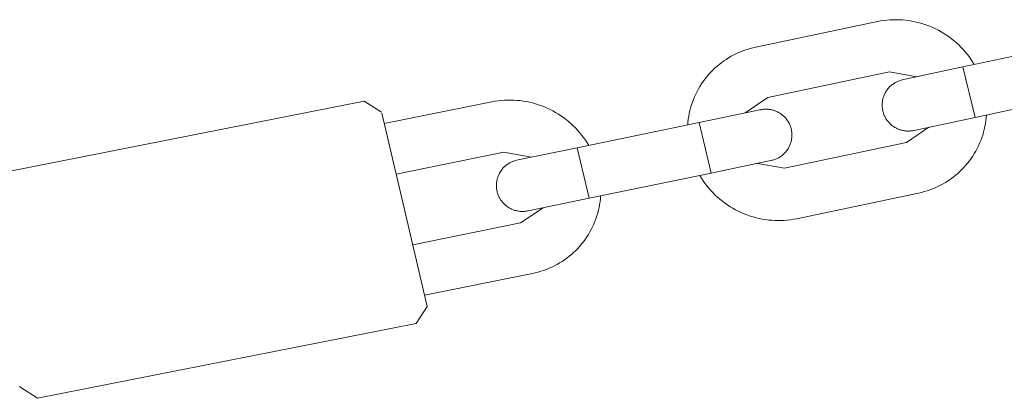
# Model space of a CAD drawing. Units: centimetres. Extents: x 6153 to 7107, y -5382 to -4686.
# Drawn here: x 6592 to 6601, y -5193 to -5190 of the extents above; entities that cross this region are included whole.
import ezdxf

# ---------------------------------------------------------------- set-up
doc = ezdxf.new("R2010")
doc.units = ezdxf.units.CM
doc.layers.add('Make2D$Visible$Curves', color=7, linetype='Continuous', true_color=0x000000)

msp = doc.modelspace()

# ---------------------------------------------------------------- linework, layer by layer
at = {"layer": 'Make2D$Visible$Curves', "color": 18, "lineweight": 13, "true_color": 0x000000}
for p, q in [((6598.8971, -5190.0743), (6600.07, -5189.8268)), ((6600.07, -5189.8268), (6600.0998, -5189.8212)), ((6600.0998, -5189.8212), (6600.1297, -5189.8166)), ((6600.1297, -5189.8166), (6600.1598, -5189.8131)), ((6600.1598, -5189.8131), (6600.19, -5189.8106)), ((6600.19, -5189.8106), (6600.2203, -5189.8091)), ((6600.2203, -5189.8091), (6600.2505, -5189.8087)), ((6600.2505, -5189.8087), (6600.2808, -5189.8093)), ((6600.2808, -5189.8093), (6600.3111, -5189.811)), ((6600.3111, -5189.811), (6600.3412, -5189.8137)), ((6600.3412, -5189.8137), (6600.3713, -5189.8175)), ((6600.3713, -5189.8175), (6600.4012, -5189.8223)), ((6600.4012, -5189.8223), (6600.431, -5189.8281)), ((6600.431, -5189.8281), (6600.4605, -5189.8349)), ((6600.4605, -5189.8349), (6600.4897, -5189.8428)), ((6600.4897, -5189.8428), (6600.5187, -5189.8516)), ((6600.5187, -5189.8516), (6600.5473, -5189.8615)), ((6600.5473, -5189.8615), (6600.5756, -5189.8723)), ((6600.5756, -5189.8723), (6600.6035, -5189.8841)), ((6600.6035, -5189.8841), (6600.631, -5189.8969)), ((6600.631, -5189.8969), (6600.658, -5189.9106)), ((6600.658, -5189.9106), (6600.6845, -5189.9252)), ((6600.6845, -5189.9252), (6600.7106, -5189.9407)), ((6600.7106, -5189.9407), (6600.736, -5189.9572)), ((6600.736, -5189.9572), (6600.7609, -5189.9744)), ((6600.7609, -5189.9744), (6600.7852, -5189.9926)), ((6600.7852, -5189.9926), (6600.8088, -5190.0115)), ((6600.8088, -5190.0115), (6600.8317, -5190.0313)), ((6600.8942, -5190.2647), (6602.0669, -5190.0124)), ((6598.7361, -5190.1247), (6598.7622, -5190.114)), ((6598.7622, -5190.114), (6598.7886, -5190.1043)), ((6598.7886, -5190.1043), (6598.8153, -5190.0954)), ((6598.8153, -5190.0954), (6598.8423, -5190.0874)), ((6598.8423, -5190.0874), (6598.8696, -5190.0804)), ((6598.8696, -5190.0804), (6598.8971, -5190.0743)), ((6600.8317, -5190.0313), (6600.854, -5190.0518)), ((6600.854, -5190.0518), (6600.8756, -5190.0731)), ((6600.8756, -5190.0731), (6600.8963, -5190.0952)), ((6600.8963, -5190.0952), (6600.9164, -5190.1179)), ((6600.9164, -5190.1179), (6600.9356, -5190.1413)), ((6598.5662, -5190.2236), (6598.5889, -5190.207)), ((6598.5889, -5190.207), (6598.6122, -5190.1912)), ((6598.6122, -5190.1912), (6598.6361, -5190.1762)), ((6598.6361, -5190.1762), (6598.6604, -5190.1621)), ((6598.6604, -5190.1621), (6598.6852, -5190.1488)), ((6598.6852, -5190.1488), (6598.7105, -5190.1363)), ((6598.7105, -5190.1363), (6598.7361, -5190.1247)), ((6600.9356, -5190.1413), (6600.954, -5190.1654)), ((6600.954, -5190.1654), (6600.9716, -5190.1901)), ((6600.9716, -5190.1901), (6600.9883, -5190.2153)), ((6600.9883, -5190.2153), (6601.0041, -5190.2412)), ((6598.4616, -5190.3176), (6598.4812, -5190.2974)), ((6598.4812, -5190.2974), (6598.5015, -5190.2779)), ((6598.5015, -5190.2779), (6598.5224, -5190.259)), ((6598.5224, -5190.259), (6598.544, -5190.2409)), ((6598.544, -5190.2409), (6598.5662, -5190.2236)), ((6600.3078, -5190.3897), (6600.8942, -5190.2647)), ((6600.8942, -5190.2647), (6601.0112, -5190.751)), ((6598.3746, -5190.4281), (6598.3905, -5190.4048)), ((6598.3905, -5190.4048), (6598.4071, -5190.3821)), ((6598.4071, -5190.3821), (6598.4246, -5190.36)), ((6598.4246, -5190.36), (6598.4427, -5190.3385)), ((6598.4427, -5190.3385), (6598.4616, -5190.3176)), ((6600.1866, -5190.3132), (6599.0132, -5190.5608)), ((6600.4494, -5190.3596), (6600.1866, -5190.3132)), ((6600.2585, -5190.4072), (6600.2664, -5190.4036)), ((6600.2664, -5190.4036), (6600.2745, -5190.4002)), ((6600.2745, -5190.4002), (6600.2827, -5190.3972)), ((6600.2827, -5190.3972), (6600.2909, -5190.3944)), ((6600.2909, -5190.3944), (6600.2993, -5190.3919)), ((6600.2993, -5190.3919), (6600.3077, -5190.3897)), ((6600.3078, -5190.3897), (6600.3077, -5190.3897)), ((6598.3194, -5190.5262), (6598.332, -5190.501)), ((6598.332, -5190.501), (6598.3454, -5190.4762)), ((6598.3454, -5190.4762), (6598.3596, -5190.4519)), ((6598.3596, -5190.4519), (6598.3746, -5190.4281)), ((6600.1508, -5190.506), (6600.1554, -5190.4985)), ((6600.1554, -5190.4985), (6600.1602, -5190.4912)), ((6600.1602, -5190.4912), (6600.1652, -5190.4841)), ((6600.1652, -5190.4841), (6600.1705, -5190.4772)), ((6600.1705, -5190.4772), (6600.1761, -5190.4705)), ((6600.1761, -5190.4705), (6600.1819, -5190.4639)), ((6600.1819, -5190.4639), (6600.1879, -5190.4576)), ((6600.1879, -5190.4576), (6600.1941, -5190.4515)), ((6600.1941, -5190.4515), (6600.2005, -5190.4456)), ((6600.2005, -5190.4456), (6600.2071, -5190.4399)), ((6600.2071, -5190.4399), (6600.214, -5190.4345)), ((6600.214, -5190.4345), (6600.221, -5190.4293)), ((6600.221, -5190.4293), (6600.2282, -5190.4244)), ((6600.2282, -5190.4244), (6600.2355, -5190.4197)), ((6600.2355, -5190.4197), (6600.243, -5190.4152)), ((6600.243, -5190.4152), (6600.2507, -5190.4111)), ((6600.2507, -5190.4111), (6600.2585, -5190.4072)), ((6602.1842, -5190.4986), (6601.0112, -5190.751)), ((6591.4787, -5191.3147), (6595.1221, -5190.5951)), ((6595.122, -5190.5945), (6595.2901, -5190.6993)), ((6596.3539, -5190.6004), (6596.3838, -5190.5951)), ((6596.3838, -5190.5951), (6596.4138, -5190.5908)), ((6596.4138, -5190.5908), (6596.444, -5190.5875)), ((6596.444, -5190.5875), (6596.4742, -5190.5852)), ((6596.4742, -5190.5852), (6596.5045, -5190.584)), ((6596.5045, -5190.584), (6596.5349, -5190.5838)), ((6596.5349, -5190.5838), (6596.5652, -5190.5847)), ((6596.5652, -5190.5847), (6596.5955, -5190.5866)), ((6596.5955, -5190.5866), (6596.6257, -5190.5896)), ((6596.6257, -5190.5896), (6596.6558, -5190.5936)), ((6596.6558, -5190.5936), (6596.6857, -5190.5986)), ((6598.2871, -5190.6042), (6598.297, -5190.5778)), ((6598.297, -5190.5778), (6598.3078, -5190.5518)), ((6598.3078, -5190.5518), (6598.3194, -5190.5262)), ((6599.0132, -5190.5608), (6598.7968, -5190.7083)), ((6600.1178, -5190.6045), (6600.119, -5190.5959)), ((6600.119, -5190.5959), (6600.1204, -5190.5873)), ((6600.1204, -5190.5873), (6600.1222, -5190.5787)), ((6600.1222, -5190.5787), (6600.1242, -5190.5702)), ((6600.1242, -5190.5702), (6600.1265, -5190.5618)), ((6600.1265, -5190.5618), (6600.1292, -5190.5535)), ((6600.1292, -5190.5535), (6600.1321, -5190.5453)), ((6600.1321, -5190.5453), (6600.1353, -5190.5372)), ((6600.1353, -5190.5372), (6600.1387, -5190.5292)), ((6600.1387, -5190.5292), (6600.1425, -5190.5213)), ((6600.1425, -5190.5213), (6600.1465, -5190.5135)), ((6600.1465, -5190.5135), (6600.1508, -5190.506)), ((6595.3164, -5190.811), (6596.3539, -5190.6004)), ((6596.6857, -5190.5986), (6596.7154, -5190.6046)), ((6596.7154, -5190.6046), (6596.7449, -5190.6117)), ((6596.7449, -5190.6117), (6596.7742, -5190.6198)), ((6596.7742, -5190.6198), (6596.8031, -5190.6288)), ((6596.8031, -5190.6288), (6596.8317, -5190.6389)), ((6596.8317, -5190.6389), (6596.86, -5190.6499)), ((6596.86, -5190.6499), (6596.8879, -5190.6619)), ((6596.8879, -5190.6619), (6596.9153, -5190.6749)), ((6596.9153, -5190.6749), (6596.9423, -5190.6888)), ((6596.9423, -5190.6888), (6596.9687, -5190.7036)), ((6598.2568, -5190.7126), (6598.263, -5190.6851)), ((6598.263, -5190.6851), (6598.2701, -5190.6579)), ((6598.2701, -5190.6579), (6598.2782, -5190.6309)), ((6598.2782, -5190.6309), (6598.2871, -5190.6042)), ((6598.3516, -5190.8012), (6598.9385, -5190.6786)), ((6598.9387, -5190.6786), (6598.9385, -5190.6786)), ((6598.9386, -5190.6786), (6598.9472, -5190.6767)), ((6598.9472, -5190.6767), (6598.9558, -5190.6752)), ((6598.9558, -5190.6752), (6598.9644, -5190.6739)), ((6598.9644, -5190.6739), (6598.9731, -5190.6729)), ((6598.9731, -5190.6729), (6598.9818, -5190.6723)), ((6598.9818, -5190.6723), (6598.9905, -5190.6719)), ((6598.9905, -5190.6719), (6598.9992, -5190.6719)), ((6598.9992, -5190.6719), (6599.0079, -5190.6721)), ((6599.0079, -5190.6721), (6599.0166, -5190.6727)), ((6599.0166, -5190.6727), (6599.0253, -5190.6735)), ((6599.0253, -5190.6735), (6599.034, -5190.6747)), ((6599.034, -5190.6747), (6599.0426, -5190.6761)), ((6599.0426, -5190.6761), (6599.0511, -5190.6779)), ((6599.0511, -5190.6779), (6599.0596, -5190.6799)), ((6599.0596, -5190.6799), (6599.068, -5190.6823)), ((6599.068, -5190.6823), (6599.0763, -5190.6849)), ((6599.0763, -5190.6849), (6599.0845, -5190.6879)), ((6599.0845, -5190.6879), (6599.0926, -5190.6911)), ((6599.0926, -5190.6911), (6599.1006, -5190.6946)), ((6600.1163, -5190.6306), (6600.1165, -5190.6219)), ((6600.1163, -5190.6393), (6600.1163, -5190.6306)), ((6600.1167, -5190.648), (6600.1163, -5190.6393)), ((6600.1165, -5190.6219), (6600.117, -5190.6132)), ((6600.1174, -5190.6567), (6600.1167, -5190.648)), ((6600.117, -5190.6132), (6600.1178, -5190.6045)), ((6600.1184, -5190.6654), (6600.1174, -5190.6567)), ((6600.1197, -5190.674), (6600.1184, -5190.6654)), ((6600.1212, -5190.6826), (6600.1197, -5190.674)), ((6600.1231, -5190.6911), (6600.1212, -5190.6826)), ((6600.1253, -5190.6996), (6600.1231, -5190.6911)), ((6595.293, -5190.7116), (6595.511, -5191.6389)), ((6596.9687, -5190.7036), (6596.9947, -5190.7193)), ((6596.9947, -5190.7193), (6597.0201, -5190.7359)), ((6597.0201, -5190.7359), (6597.0449, -5190.7533)), ((6597.0449, -5190.7533), (6597.0691, -5190.7716)), ((6597.0691, -5190.7716), (6597.0927, -5190.7907)), ((6598.244, -5190.796), (6598.2473, -5190.7681)), ((6598.2473, -5190.7681), (6598.2516, -5190.7403)), ((6598.2516, -5190.7403), (6598.2568, -5190.7126)), ((6599.1006, -5190.6946), (6599.1085, -5190.6983)), ((6599.1085, -5190.6983), (6599.1162, -5190.7024)), ((6599.1162, -5190.7024), (6599.1238, -5190.7067)), ((6599.1238, -5190.7067), (6599.1312, -5190.7113)), ((6599.1312, -5190.7113), (6599.1385, -5190.7161)), ((6599.1385, -5190.7161), (6599.1456, -5190.7212)), ((6599.1456, -5190.7212), (6599.1525, -5190.7265)), ((6599.1525, -5190.7265), (6599.1592, -5190.7321)), ((6599.1592, -5190.7321), (6599.1657, -5190.7379)), ((6599.1657, -5190.7379), (6599.1721, -5190.7439)), ((6599.1721, -5190.7439), (6599.1782, -5190.7501)), ((6599.1782, -5190.7501), (6599.1841, -5190.7565)), ((6599.1841, -5190.7565), (6599.1897, -5190.7632)), ((6599.1897, -5190.7632), (6599.1951, -5190.77)), ((6599.1951, -5190.77), (6599.2003, -5190.777)), ((6599.2003, -5190.777), (6599.2052, -5190.7842)), ((6599.2052, -5190.7842), (6599.2099, -5190.7916)), ((6600.1278, -5190.7079), (6600.1253, -5190.6996)), ((6600.1306, -5190.7162), (6600.1278, -5190.7079)), ((6600.1336, -5190.7244), (6600.1306, -5190.7162)), ((6600.1369, -5190.7324), (6600.1336, -5190.7244)), ((6600.1405, -5190.7404), (6600.1369, -5190.7324)), ((6600.1444, -5190.7482), (6600.1405, -5190.7404)), ((6600.1486, -5190.7559), (6600.1444, -5190.7482)), ((6600.153, -5190.7634), (6600.1486, -5190.7559)), ((6600.1577, -5190.7707), (6600.153, -5190.7634)), ((6600.1626, -5190.7779), (6600.1577, -5190.7707)), ((6600.1678, -5190.7849), (6600.1626, -5190.7779)), ((6600.1732, -5190.7918), (6600.1678, -5190.7849)), ((6601.0112, -5190.751), (6600.4244, -5190.8761)), ((6601.1155, -5190.7836), (6601.1113, -5190.8115)), ((6601.1188, -5190.7556), (6601.1155, -5190.7836)), ((6601.121, -5190.7275), (6601.1188, -5190.7556)), ((6597.0927, -5190.7907), (6597.1156, -5190.8106)), ((6597.1156, -5190.8106), (6597.1378, -5190.8313)), ((6597.1378, -5190.8313), (6597.1592, -5190.8528)), ((6597.1592, -5190.8528), (6597.18, -5190.8749)), ((6597.1772, -5191.0442), (6598.3516, -5190.8012)), ((6597.18, -5190.8749), (6597.1999, -5190.8978)), ((6598.2417, -5190.8241), (6598.244, -5190.796)), ((6598.3516, -5190.8012), (6598.4096, -5191.0445)), ((6599.2099, -5190.7916), (6599.2143, -5190.7991)), ((6599.2143, -5190.7991), (6599.2185, -5190.8068)), ((6599.2185, -5190.8068), (6599.2224, -5190.8146)), ((6599.2224, -5190.8146), (6599.226, -5190.8226)), ((6599.226, -5190.8226), (6599.2293, -5190.8306)), ((6599.2293, -5190.8306), (6599.2323, -5190.8388)), ((6599.2323, -5190.8388), (6599.2351, -5190.8471)), ((6599.2351, -5190.8471), (6599.2376, -5190.8555)), ((6599.2376, -5190.8555), (6599.2397, -5190.8639)), ((6599.2397, -5190.8639), (6599.2416, -5190.8724)), ((6599.2416, -5190.8724), (6599.2432, -5190.881)), ((6599.2432, -5190.881), (6599.2445, -5190.8896)), ((6600.1789, -5190.7984), (6600.1732, -5190.7918)), ((6600.1848, -5190.8048), (6600.1789, -5190.7984)), ((6600.1909, -5190.8111), (6600.1848, -5190.8048)), ((6600.1972, -5190.8171), (6600.1909, -5190.8111)), ((6600.2038, -5190.8229), (6600.1972, -5190.8171)), ((6600.2105, -5190.8284), (6600.2038, -5190.8229)), ((6600.2174, -5190.8337), (6600.2105, -5190.8284)), ((6600.2245, -5190.8388), (6600.2174, -5190.8337)), ((6600.2318, -5190.8436), (6600.2245, -5190.8388)), ((6600.2392, -5190.8482), (6600.2318, -5190.8436)), ((6600.2468, -5190.8525), (6600.2392, -5190.8482)), ((6600.2545, -5190.8565), (6600.2468, -5190.8525)), ((6600.2624, -5190.8603), (6600.2545, -5190.8565)), ((6600.2704, -5190.8638), (6600.2624, -5190.8603)), ((6600.2785, -5190.867), (6600.2704, -5190.8638)), ((6600.2867, -5190.8699), (6600.2785, -5190.867)), ((6600.295, -5190.8725), (6600.2867, -5190.8699)), ((6600.3034, -5190.8749), (6600.295, -5190.8725)), ((6600.3119, -5190.8769), (6600.3034, -5190.8749)), ((6600.3205, -5190.8787), (6600.3119, -5190.8769)), ((6600.3291, -5190.8801), (6600.3205, -5190.8787)), ((6600.3377, -5190.8813), (6600.3291, -5190.8801)), ((6600.3464, -5190.8821), (6600.3377, -5190.8813)), ((6600.3499, -5190.9941), (6600.5662, -5190.8459)), ((6600.3986, -5190.8808), (6600.3899, -5190.8818)), ((6600.4072, -5190.8795), (6600.3986, -5190.8808)), ((6600.4158, -5190.878), (6600.4072, -5190.8795)), ((6600.4243, -5190.8761), (6600.4158, -5190.878)), ((6601.1, -5190.8667), (6601.093, -5190.8941)), ((6601.1061, -5190.8392), (6601.1, -5190.8667)), ((6601.1113, -5190.8115), (6601.1061, -5190.8392)), ((6597.1999, -5190.8978), (6597.219, -5190.9213)), ((6597.219, -5190.9213), (6597.2374, -5190.9455)), ((6597.2374, -5190.9455), (6597.2549, -5190.9703)), ((6597.2549, -5190.9703), (6597.2715, -5190.9957)), ((6599.2406, -5190.9764), (6599.2385, -5190.9848)), ((6599.2423, -5190.9678), (6599.2406, -5190.9764)), ((6599.2438, -5190.9592), (6599.2423, -5190.9678)), ((6599.2449, -5190.9506), (6599.2438, -5190.9592)), ((6599.2445, -5190.8896), (6599.2454, -5190.8983)), ((6599.2458, -5190.9419), (6599.2449, -5190.9506)), ((6599.2454, -5190.8983), (6599.2461, -5190.907)), ((6599.2463, -5190.9332), (6599.2458, -5190.9419)), ((6599.2461, -5190.907), (6599.2465, -5190.9157)), ((6599.2465, -5190.9244), (6599.2463, -5190.9332)), ((6599.2465, -5190.9157), (6599.2465, -5190.9244)), ((6600.3551, -5190.8827), (6600.3464, -5190.8821)), ((6600.3638, -5190.8829), (6600.3551, -5190.8827)), ((6600.3725, -5190.8828), (6600.3638, -5190.8829)), ((6600.3812, -5190.8825), (6600.3725, -5190.8828)), ((6600.3899, -5190.8818), (6600.3812, -5190.8825)), ((6601.0662, -5190.9743), (6601.0555, -5191.0004)), ((6601.0761, -5190.9479), (6601.0662, -5190.9743)), ((6601.085, -5190.9211), (6601.0761, -5190.9479)), ((6601.093, -5190.8941), (6601.085, -5190.9211)), ((6596.5899, -5191.1646), (6597.1772, -5191.0442)), ((6597.1772, -5191.0442), (6597.2925, -5191.531)), ((6597.2715, -5190.9957), (6597.2872, -5191.0216)), ((6598.4096, -5191.0445), (6598.4675, -5191.2878)), ((6599.1758, -5191.2419), (6600.3499, -5190.9941)), ((6599.1974, -5191.0709), (6599.192, -5191.0778)), ((6599.2024, -5191.0638), (6599.1974, -5191.0709)), ((6599.2073, -5191.0565), (6599.2024, -5191.0638)), ((6599.2118, -5191.0491), (6599.2073, -5191.0565)), ((6599.2161, -5191.0415), (6599.2118, -5191.0491)), ((6599.2202, -5191.0338), (6599.2161, -5191.0415)), ((6599.2239, -5191.0259), (6599.2202, -5191.0338)), ((6599.2274, -5191.0179), (6599.2239, -5191.0259)), ((6599.2306, -5191.0098), (6599.2274, -5191.0179)), ((6599.2335, -5191.0016), (6599.2306, -5191.0098)), ((6599.2362, -5190.9932), (6599.2335, -5191.0016)), ((6599.2385, -5190.9848), (6599.2362, -5190.9932)), ((6601.0314, -5191.0514), (6601.0181, -5191.0763)), ((6601.0439, -5191.0261), (6601.0314, -5191.0514)), ((6601.0555, -5191.0004), (6601.0439, -5191.0261)), ((6596.4689, -5191.0873), (6595.4309, -5191.298)), ((6596.7317, -5191.1356), (6596.4689, -5191.0873)), ((6596.5814, -5191.1668), (6596.5898, -5191.1646)), ((6599.0547, -5191.1652), (6598.4675, -5191.2878)), ((6599.0632, -5191.163), (6599.0547, -5191.1652)), ((6599.0547, -5191.1652), (6599.0547, -5191.1651)), ((6599.0715, -5191.1605), (6599.0632, -5191.163)), ((6599.0798, -5191.1577), (6599.0715, -5191.1605)), ((6599.088, -5191.1547), (6599.0798, -5191.1577)), ((6599.096, -5191.1514), (6599.088, -5191.1547)), ((6599.104, -5191.1477), (6599.096, -5191.1514)), ((6599.1118, -5191.1439), (6599.104, -5191.1477)), ((6599.1195, -5191.1397), (6599.1118, -5191.1439)), ((6599.127, -5191.1353), (6599.1195, -5191.1397)), ((6599.1343, -5191.1306), (6599.127, -5191.1353)), ((6599.1415, -5191.1257), (6599.1343, -5191.1306)), ((6599.1485, -5191.1205), (6599.1415, -5191.1257)), ((6599.1554, -5191.115), (6599.1485, -5191.1205)), ((6599.162, -5191.1094), (6599.1554, -5191.115)), ((6599.1685, -5191.1035), (6599.162, -5191.1094)), ((6599.1747, -5191.0974), (6599.1685, -5191.1035)), ((6599.1807, -5191.0911), (6599.1747, -5191.0974)), ((6599.1865, -5191.0845), (6599.1807, -5191.0911)), ((6599.192, -5191.0778), (6599.1865, -5191.0845)), ((6600.9731, -5191.1479), (6600.9565, -5191.1707)), ((6600.9889, -5191.1245), (6600.9731, -5191.1479)), ((6601.0039, -5191.1006), (6600.9889, -5191.1245)), ((6601.0181, -5191.0763), (6601.0039, -5191.1006)), ((6596.4419, -5191.2657), (6596.447, -5191.2586)), ((6596.447, -5191.2586), (6596.4524, -5191.2517)), ((6596.4524, -5191.2517), (6596.4579, -5191.245)), ((6596.4579, -5191.245), (6596.4637, -5191.2385)), ((6596.4637, -5191.2385), (6596.4697, -5191.2322)), ((6596.4697, -5191.2322), (6596.476, -5191.2261)), ((6596.476, -5191.2261), (6596.4824, -5191.2202)), ((6596.4824, -5191.2202), (6596.4891, -5191.2146)), ((6596.4891, -5191.2146), (6596.4959, -5191.2092)), ((6596.4959, -5191.2092), (6596.5029, -5191.204)), ((6596.5029, -5191.204), (6596.5101, -5191.1991)), ((6596.5101, -5191.1991), (6596.5175, -5191.1944)), ((6596.5175, -5191.1944), (6596.525, -5191.19)), ((6596.525, -5191.19), (6596.5327, -5191.1858)), ((6596.5327, -5191.1858), (6596.5405, -5191.182)), ((6596.5405, -5191.182), (6596.5485, -5191.1784)), ((6596.5485, -5191.1784), (6596.5565, -5191.1751)), ((6596.5565, -5191.1751), (6596.5647, -5191.172)), ((6596.5647, -5191.172), (6596.573, -5191.1693)), ((6596.573, -5191.1693), (6596.5814, -5191.1668)), ((6598.9129, -5191.1948), (6599.1758, -5191.2419)), ((6600.8825, -5191.2558), (6600.8622, -5191.2754)), ((6600.9021, -5191.2354), (6600.8825, -5191.2558)), ((6600.9209, -5191.2145), (6600.9021, -5191.2354)), ((6600.9391, -5191.1929), (6600.9209, -5191.2145)), ((6600.9565, -5191.1707), (6600.9391, -5191.1929)), ((6596.4019, -5191.3616), (6596.4036, -5191.353)), ((6596.4036, -5191.353), (6596.4057, -5191.3446)), ((6596.4057, -5191.3446), (6596.4081, -5191.3362)), ((6596.4081, -5191.3362), (6596.4107, -5191.3279)), ((6596.4107, -5191.3279), (6596.4137, -5191.3196)), ((6596.4137, -5191.3196), (6596.4169, -5191.3115)), ((6596.4169, -5191.3115), (6596.4204, -5191.3036)), ((6596.4204, -5191.3036), (6596.4242, -5191.2957)), ((6596.4242, -5191.2957), (6596.4282, -5191.288)), ((6596.4282, -5191.288), (6596.4325, -5191.2804)), ((6596.4325, -5191.2804), (6596.4371, -5191.273)), ((6596.4371, -5191.273), (6596.4419, -5191.2657)), ((6598.4675, -5191.2878), (6597.2925, -5191.531)), ((6598.3732, -5191.3367), (6598.3575, -5191.3107)), ((6598.3899, -5191.362), (6598.3732, -5191.3367)), ((6600.7749, -5191.3466), (6600.7516, -5191.3625)), ((6600.7976, -5191.3299), (6600.7749, -5191.3466)), ((6600.8198, -5191.3125), (6600.7976, -5191.3299)), ((6600.8413, -5191.2943), (6600.8198, -5191.3125)), ((6600.8622, -5191.2754), (6600.8413, -5191.2943)), ((6596.3976, -5191.4049), (6596.3978, -5191.3962)), ((6596.3976, -5191.4136), (6596.3976, -5191.4049)), ((6596.3979, -5191.4224), (6596.3976, -5191.4136)), ((6596.3978, -5191.3962), (6596.3984, -5191.3875)), ((6596.3986, -5191.4311), (6596.3979, -5191.4224)), ((6596.3984, -5191.3875), (6596.3992, -5191.3788)), ((6596.3996, -5191.4397), (6596.3986, -5191.4311)), ((6596.3992, -5191.3788), (6596.4004, -5191.3702)), ((6596.4008, -5191.4484), (6596.3996, -5191.4397)), ((6596.4004, -5191.3702), (6596.4019, -5191.3616)), ((6596.4024, -5191.4569), (6596.4008, -5191.4484)), ((6598.4074, -5191.3868), (6598.3899, -5191.362)), ((6598.4258, -5191.4109), (6598.4074, -5191.3868)), ((6598.445, -5191.4344), (6598.4258, -5191.4109)), ((6598.465, -5191.4573), (6598.445, -5191.4344)), ((6600.5751, -5191.4502), (6600.5484, -5191.4591)), ((6600.6016, -5191.4403), (6600.5751, -5191.4502)), ((6600.6276, -5191.4295), (6600.6016, -5191.4403)), ((6600.6533, -5191.4178), (6600.6276, -5191.4295)), ((6600.6786, -5191.4052), (6600.6533, -5191.4178)), ((6600.7034, -5191.3918), (6600.6786, -5191.4052)), ((6600.7277, -5191.3776), (6600.7034, -5191.3918)), ((6600.7516, -5191.3625), (6600.7277, -5191.3776)), ((6596.4042, -5191.4655), (6596.4024, -5191.4569)), ((6596.4064, -5191.4739), (6596.4042, -5191.4655)), ((6596.4088, -5191.4823), (6596.4064, -5191.4739)), ((6596.4116, -5191.4906), (6596.4088, -5191.4823)), ((6596.4146, -5191.4987), (6596.4116, -5191.4906)), ((6596.4179, -5191.5068), (6596.4146, -5191.4987)), ((6596.4215, -5191.5148), (6596.4179, -5191.5068)), ((6596.4253, -5191.5226), (6596.4215, -5191.5148)), ((6596.4295, -5191.5303), (6596.4253, -5191.5226)), ((6596.4339, -5191.5378), (6596.4295, -5191.5303)), ((6596.4385, -5191.5452), (6596.4339, -5191.5378)), ((6596.4434, -5191.5524), (6596.4385, -5191.5452)), ((6597.2925, -5191.531), (6596.7048, -5191.6515)), ((6597.4002, -5191.5364), (6597.3968, -5191.5644)), ((6597.4026, -5191.5083), (6597.4002, -5191.5364)), ((6598.4858, -5191.4794), (6598.465, -5191.4573)), ((6598.5073, -5191.5008), (6598.4858, -5191.4794)), ((6598.5295, -5191.5214), (6598.5073, -5191.5008)), ((6598.5525, -5191.5413), (6598.5295, -5191.5214)), ((6598.5761, -5191.5604), (6598.5525, -5191.5413)), ((6600.4666, -5191.4805), (6599.292, -5191.7285)), ((6600.4941, -5191.4743), (6600.4666, -5191.4805)), ((6600.5214, -5191.4672), (6600.4941, -5191.4743)), ((6600.5484, -5191.4591), (6600.5214, -5191.4672)), ((6595.511, -5191.6389), (6595.7309, -5192.5744)), ((6596.4486, -5191.5594), (6596.4434, -5191.5524)), ((6596.454, -5191.5663), (6596.4486, -5191.5594)), ((6596.4596, -5191.5729), (6596.454, -5191.5663)), ((6596.4655, -5191.5794), (6596.4596, -5191.5729)), ((6596.4716, -5191.5856), (6596.4655, -5191.5794)), ((6596.4779, -5191.5917), (6596.4716, -5191.5856)), ((6596.4844, -5191.5975), (6596.4779, -5191.5917)), ((6596.4911, -5191.603), (6596.4844, -5191.5975)), ((6596.498, -5191.6084), (6596.4911, -5191.603)), ((6596.5051, -5191.6135), (6596.498, -5191.6084)), ((6596.5123, -5191.6183), (6596.5051, -5191.6135)), ((6596.5197, -5191.6229), (6596.5123, -5191.6183)), ((6596.5273, -5191.6272), (6596.5197, -5191.6229)), ((6596.535, -5191.6313), (6596.5273, -5191.6272)), ((6596.5429, -5191.6351), (6596.535, -5191.6313)), ((6596.5509, -5191.6386), (6596.5429, -5191.6351)), ((6596.559, -5191.6418), (6596.5509, -5191.6386)), ((6596.6299, -5191.7689), (6596.8468, -5191.6224)), ((6597.3873, -5191.6199), (6597.381, -5191.6473)), ((6597.3925, -5191.5922), (6597.3873, -5191.6199)), ((6597.3968, -5191.5644), (6597.3925, -5191.5922)), ((6598.6003, -5191.5786), (6598.5761, -5191.5604)), ((6598.6252, -5191.596), (6598.6003, -5191.5786)), ((6598.6507, -5191.6125), (6598.6252, -5191.596)), ((6598.6767, -5191.6281), (6598.6507, -5191.6125)), ((6598.7032, -5191.6428), (6598.6767, -5191.6281)), ((6596.5672, -5191.6448), (6596.559, -5191.6418)), ((6596.5755, -5191.6475), (6596.5672, -5191.6448)), ((6596.5839, -5191.6498), (6596.5755, -5191.6475)), ((6596.5923, -5191.6519), (6596.5839, -5191.6498)), ((6596.6009, -5191.6537), (6596.5923, -5191.6519)), ((6596.6095, -5191.6552), (6596.6009, -5191.6537)), ((6596.6181, -5191.6563), (6596.6095, -5191.6552)), ((6596.6268, -5191.6572), (6596.6181, -5191.6563)), ((6596.6355, -5191.6578), (6596.6268, -5191.6572)), ((6596.6442, -5191.6581), (6596.6355, -5191.6578)), ((6596.6529, -5191.658), (6596.6442, -5191.6581)), ((6596.6616, -5191.6577), (6596.6529, -5191.658)), ((6596.6703, -5191.6571), (6596.6616, -5191.6577)), ((6596.679, -5191.6561), (6596.6703, -5191.6571)), ((6596.6876, -5191.6549), (6596.679, -5191.6561)), ((6596.6962, -5191.6533), (6596.6876, -5191.6549)), ((6596.7048, -5191.6515), (6596.6962, -5191.6533)), ((6597.3568, -5191.7282), (6597.3468, -5191.7546)), ((6597.3658, -5191.7015), (6597.3568, -5191.7282)), ((6597.3739, -5191.6746), (6597.3658, -5191.7015)), ((6597.381, -5191.6473), (6597.3739, -5191.6746)), ((6598.7302, -5191.6566), (6598.7032, -5191.6428)), ((6598.7577, -5191.6695), (6598.7302, -5191.6566)), ((6598.7856, -5191.6814), (6598.7577, -5191.6695)), ((6598.8139, -5191.6923), (6598.7856, -5191.6814)), ((6598.8426, -5191.7023), (6598.8139, -5191.6923)), ((6598.8716, -5191.7112), (6598.8426, -5191.7023)), ((6598.9009, -5191.7192), (6598.8716, -5191.7112)), ((6598.9304, -5191.7261), (6598.9009, -5191.7192)), ((6598.9602, -5191.732), (6598.9304, -5191.7261)), ((6598.9901, -5191.7369), (6598.9602, -5191.732)), ((6599.2621, -5191.734), (6599.2321, -5191.7385)), ((6599.292, -5191.7285), (6599.2621, -5191.734)), ((6595.5911, -5191.9797), (6596.6299, -5191.7689)), ((6597.3243, -5191.8062), (6597.3117, -5191.8314)), ((6597.336, -5191.7806), (6597.3243, -5191.8062)), ((6597.3468, -5191.7546), (6597.336, -5191.7806)), ((6599.0202, -5191.7408), (6598.9901, -5191.7369)), ((6599.0504, -5191.7436), (6599.0202, -5191.7408)), ((6599.0807, -5191.7454), (6599.0504, -5191.7436)), ((6599.1111, -5191.7461), (6599.0807, -5191.7454)), ((6599.1414, -5191.7457), (6599.1111, -5191.7461)), ((6599.1717, -5191.7444), (6599.1414, -5191.7457)), ((6599.202, -5191.7419), (6599.1717, -5191.7444)), ((6599.2321, -5191.7385), (6599.202, -5191.7419)), ((6597.2688, -5191.9041), (6597.2529, -5191.9274)), ((6597.284, -5191.8804), (6597.2688, -5191.9041)), ((6597.2982, -5191.8561), (6597.284, -5191.8804)), ((6597.3117, -5191.8314), (6597.2982, -5191.8561)), ((6597.1815, -5192.0144), (6597.1618, -5192.0345)), ((6597.2004, -5191.9936), (6597.1815, -5192.0144)), ((6597.2187, -5191.9721), (6597.2004, -5191.9936)), ((6597.2362, -5191.95), (6597.2187, -5191.9721)), ((6597.2529, -5191.9274), (6597.2362, -5191.95)), ((6597.0765, -5192.108), (6597.0537, -5192.1245)), ((6597.0988, -5192.0908), (6597.0765, -5192.108)), ((6597.1204, -5192.0727), (6597.0988, -5192.0908)), ((6597.1415, -5192.054), (6597.1204, -5192.0727)), ((6597.1618, -5192.0345), (6597.1415, -5192.054)), ((6596.9061, -5192.2061), (6596.88, -5192.2167)), ((6596.9318, -5192.1947), (6596.9061, -5192.2061)), ((6596.9571, -5192.1823), (6596.9318, -5192.1947)), ((6596.982, -5192.1691), (6596.9571, -5192.1823)), ((6597.0064, -5192.1551), (6596.982, -5192.1691)), ((6597.0303, -5192.1402), (6597.0064, -5192.1551)), ((6597.0537, -5192.1245), (6597.0303, -5192.1402)), ((6596.7448, -5192.2557), (6595.7056, -5192.4667)), ((6596.7724, -5192.2498), (6596.7448, -5192.2557)), ((6596.7997, -5192.2429), (6596.7724, -5192.2498)), ((6596.8267, -5192.2351), (6596.7997, -5192.2429)), ((6596.8535, -5192.2263), (6596.8267, -5192.2351)), ((6596.88, -5192.2167), (6596.8535, -5192.2263)), ((6595.7309, -5192.5744), (6595.6256, -5192.7386)), ((6595.6254, -5192.7379), (6591.9731, -5193.4598)), ((6591.8023, -5193.3422), (6591.8042, -5193.3505)), ((6591.9732, -5193.4605), (6591.8042, -5193.3505))]:
    msp.add_line(p, q, dxfattribs=at)

doc.saveas('drawing.dxf')
